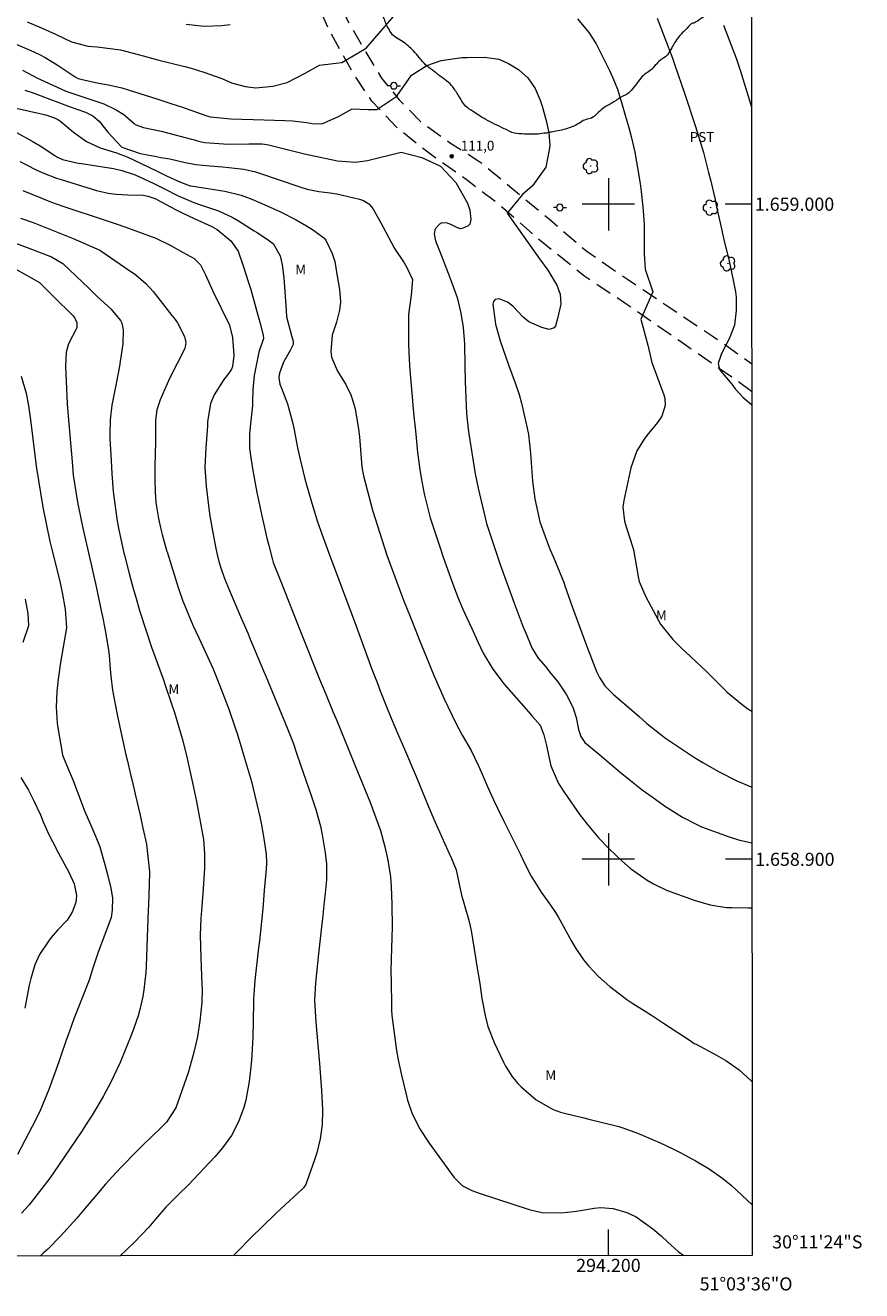
# Model space of a CAD drawing. Units: metres. Extents: x 293724 to 294239, y 1658834 to 1659399.
# Drawn here: x 294111 to 294239, y 1658834 to 1659027 of the extents above; entities that cross this region are included whole.
import ezdxf
from ezdxf.enums import TextEntityAlignment as Align

# ---------------------------------------------------------------- set-up
doc = ezdxf.new("R2010")
doc.units = ezdxf.units.M
doc.header["$MEASUREMENT"] = 0
doc.linetypes.add('HIDDEN', pattern=[0.375, 0.25, -0.125])
for name, color, linetype, lineweight in [('Articulacao', 7, 'Continuous', 18), ('Malha_Coordenadas', 7, 'Continuous', 15), ('Nao_Pavimentada_S_Mfio', 10, 'HIDDEN', 15), ('Poste', 7, 'Continuous', 9)]:
    doc.layers.add(name, color=color, linetype=linetype, lineweight=lineweight)
for name, color, linetype, lineweight, true_color in [('Arvores_Isoladas', 7, 'Continuous', 18, 0x00ff33), ('Curvas_Intermediarias', 7, 'Continuous', 9, 0x783c14), ('Curvas_Mestras', 7, 'Continuous', 20, 0x783c14), ('Pto_Cotado', 7, 'Continuous', 9, 0x783c14), ('Topon_Cultura', 7, 'Continuous', 9, 0x00ff33), ('Topon_Pto_Cotado', 7, 'Continuous', 9, 0x783c14), ('Topon_Vegetacao', 7, 'Continuous', 9, 0x00ff33), ('Vegetacao', 7, 'Orla8', 9, 0x00ff33)]:
    doc.layers.add(name, color=color, linetype=linetype, lineweight=lineweight, true_color=true_color)
doc.styles.add('Arial', font='arial.ttf', dxfattribs={"height": 1.5})
doc.styles.get("Standard").update_dxf_attribs({"font": 'arial.ttf'})
doc.linetypes.add('Orla8', pattern='A,6,-0.5,["V",Standard,S=1,R=0,X=-0.5,Y=-1],-0.5,6,-0.5,["V",Standard,S=1,R=0,X=-0.5,Y=-1],-0.5', length=14)

# ---------------------------------------------------------------- blocks, each defined once
blk = doc.blocks.new('Cotas')
at = {"layer": 'Pto_Cotado'}
blk.add_hatch(color=256, dxfattribs=at).paths.add_polyline_path([(0, 0.24, 1), (0, -0.24, 1)])
at = {"layer": 'Pto_Cotado', "lineweight": -3}
blk.add_lwpolyline([(0, -0.24, -1), (0, 0.24, -1)], format="xyb", close=True, dxfattribs=at)
blk = doc.blocks.new('Arvore')
at = {"layer": 'Arvores_Isoladas'}
blk.add_lwpolyline([(-0.72, 0.49, 0.872324), (-0.72, -0.55, 0.862983), (0.28, -0.83, 0.900105), (0.89, 0.03, 0.863155), (0.26, 0.86, 0.882486)], format="xyb", close=True, dxfattribs=at)
blk.add_circle((0, 0), 0.0286, dxfattribs=at)
blk = doc.blocks.new('Poste')
at = {"layer": 'Poste'}
for points in [[(-0.5, 0), (-1, 0)], [(0.5, 0), (1, 0)]]:
    blk.add_lwpolyline(points, dxfattribs=at)
blk.add_lwpolyline([(0, 0.5, 1), (0, -0.5, 1)], format="xyb", close=True, dxfattribs=at)

msp = doc.modelspace()

# ---------------------------------------------------------------- linework, layer by layer
at = {"layer": 'Articulacao', "flags": 128}
msp.add_lwpolyline([(293740.09, 1659393.53), (294221.62, 1659393.79), (294221.91, 1658839.52), (293740.4, 1658839.25), (293740.09, 1659393.53)], close=True, dxfattribs=at)
at = {"layer": 'Curvas_Intermediarias', "flags": 128}
for points, elevation in [([(294111.34, 1659027.84), (294113.61, 1659026.85), (294115.63, 1659025.95), (294118.09, 1659024.8), (294120.59, 1659024.12), (294122.03, 1659024.03), (294125.58, 1659023.58), (294128.24, 1659022.86), (294129, 1659022.65), (294131.44, 1659021.97), (294135.38, 1659021.01), (294136.36, 1659020.76), (294138.3, 1659020.17), (294141.01, 1659019.19), (294142.49, 1659018.54), (294144.58, 1659017.95), (294146.21, 1659017.79), (294148.8, 1659018), (294151.01, 1659018.58), (294153.75, 1659020), (294155.91, 1659021.24), (294158.01, 1659021.48), (294159.35, 1659021.65), (294163.02, 1659023.82), (294167.9, 1659029.41)], 109), ([(294195.28, 1659028.28), (294197.03, 1659026.23), (294198.13, 1659024.47), (294198.85, 1659023.07), (294200.16, 1659020.42), (294200.67, 1659019.29), (294201.37, 1659017.57), (294201.75, 1659016.39), (294203.16, 1659011.51), (294203.48, 1659010.34), (294204.03, 1659007.96), (294204.83, 1659003.14), (294204.99, 1659001.93), (294205.27, 1658999.59), (294205.43, 1658996.92), (294205.45, 1658992.45), (294205.62, 1658990.11), (294206.79, 1658986.6), (294204.95, 1658982.43), (294206.02, 1658978.48), (294206.64, 1658975.86), (294208.46, 1658970.89), (294208.61, 1658970.35), (294208.66, 1658969.25), (294208.13, 1658967.64), (294207.5, 1658966.69), (294205.86, 1658964.69), (294205.44, 1658964.14), (294204.36, 1658962.36), (294203.44, 1658959.75), (294202.35, 1658954.79), (294202.21, 1658953.74), (294202.46, 1658951.64), (294202.74, 1658950.62), (294203.74, 1658947.62), (294203.88, 1658947.05), (294203.89, 1658946.96), (294204.58, 1658942.88), (294204.69, 1658942.39), (294205.7, 1658940.07), (294207.93, 1658935.88), (294209.81, 1658933.56), (294211.27, 1658932.15), (294211.75, 1658931.69), (294214.95, 1658928.66), (294215.86, 1658927.77), (294217.2, 1658926.41), (294218.12, 1658925.54), (294220.14, 1658923.84), (294221.28, 1658922.98), (294221.87, 1658922.62)], 109), ([(294207.43, 1659028.38), (294209.76, 1659022.27), (294210.12, 1659021.23), (294211.61, 1659016.97), (294213.31, 1659011.85), (294213.97, 1659009.74), (294214.51, 1659007.89), (294214.88, 1659006.49), (294215.29, 1659004.82), (294215.6, 1659003.52), (294216.21, 1659000.9), (294216.51, 1658999.59), (294217.28, 1658996.06), (294217.4, 1658995.5), (294217.67, 1658994.37), (294218.36, 1658991.55), (294219.03, 1658988.4), (294219.37, 1658986.62), (294219.48, 1658985.83), (294219.49, 1658983.75), (294219.22, 1658981.53), (294218.42, 1658979.45), (294217.23, 1658977.19), (294216.76, 1658975.68), (294216.96, 1658974.78), (294217.41, 1658974.19), (294218.83, 1658972.54), (294219.34, 1658971.83), (294220.54, 1658970.51), (294221.84, 1658969.43)], 108), ([(294135.59, 1659027.46), (294138.33, 1659027.2), (294141.05, 1659027.29), (294142.3, 1659027.45)], 108), ([(294217.54, 1659027.33), (294219.49, 1659022.28), (294220.1, 1659020.45), (294221.74, 1659015.15), (294221.82, 1659014.88)], 107), ([(294110.62, 1659020.45), (294112.78, 1659019.28), (294113.34, 1659019.02), (294117.14, 1659017.32), (294117.68, 1659017.09), (294121.02, 1659015.97), (294123, 1659015.31), (294124.91, 1659014.42), (294126.1, 1659013.67), (294127.63, 1659012.31), (294127.81, 1659012.18), (294129.1, 1659011.72), (294131.79, 1659011.13), (294132.95, 1659010.85), (294136.42, 1659009.95), (294136.65, 1659009.88), (294137.65, 1659009.55), (294138.45, 1659009.42), (294141.29, 1659009.21), (294142.4, 1659009.16), (294145.15, 1659009.22), (294147.2, 1659009.24), (294147.91, 1659009.12), (294148.15, 1659009.07), (294153.64, 1659007.71), (294154.33, 1659007.54), (294158.68, 1659006.6), (294161.41, 1659006.41), (294163.23, 1659006.69), (294168.37, 1659007.96), (294171.54, 1659007.13), (294174.38, 1659005.79), (294176.72, 1659003.29), (294178.52, 1659000.17), (294178.85, 1658999.08), (294179.03, 1658997.69), (294178.84, 1658996.96), (294178.59, 1658996.69), (294177.68, 1658996.27), (294177.44, 1658996.26), (294176.98, 1658996.4), (294176.05, 1658996.86), (294175.47, 1658997.12), (294174.6, 1658997.17), (294174.23, 1658996.97), (294173.68, 1658996.33), (294173.54, 1658996.03), (294173.42, 1658995.41), (294173.63, 1658994.42), (294174.34, 1658992.63), (294175.56, 1658989.47), (294176.03, 1658988.25), (294176.92, 1658985.78), (294177.5, 1658983.39), (294177.83, 1658981.18), (294178, 1658979.32), (294178.03, 1658978.69), (294178.1, 1658975.35), (294178.16, 1658972.92), (294178.19, 1658971.7), (294178.28, 1658969.27), (294178.36, 1658968.06), (294178.61, 1658965.64), (294178.7, 1658964.97), (294179.69, 1658958.83), (294180.12, 1658956.67), (294181.39, 1658951.28), (294183.47, 1658944.99), (294184.34, 1658942.59), (294184.74, 1658941.47), (294185.57, 1658939.24), (294186.02, 1658938.03), (294186.96, 1658935.61), (294187.44, 1658934.41), (294188.3, 1658932.3), (294189.26, 1658930.73), (294190.38, 1658929.42), (294191.24, 1658928.37), (294192.26, 1658927.07), (294193.59, 1658925.09), (294194.58, 1658923.21), (294195.07, 1658921.65), (294195.43, 1658919.8), (294195.79, 1658918.73), (294196.4, 1658917.82), (294198.68, 1658915.97), (294200.12, 1658914.75), (294201.8, 1658913.31), (294203.14, 1658912.21), (294205.16, 1658910.62), (294206.66, 1658909.52), (294208.57, 1658908.17), (294211.31, 1658906.42), (294213.48, 1658905.31), (294214.22, 1658904.98), (294218.41, 1658903.41), (294219.86, 1658902.99), (294221.88, 1658902.53)], 111), ([(294110.97, 1659017.43), (294112.07, 1659017.03), (294115.19, 1659015.86), (294117.91, 1659014.87), (294120.24, 1659014.05), (294121.35, 1659013.48), (294122.29, 1659012.69), (294123.64, 1659010.99), (294124.89, 1659009.6), (294125.79, 1659008.73), (294128.57, 1659007.75), (294130.79, 1659007.32), (294131.72, 1659007.15), (294133.11, 1659006.91), (294135.44, 1659006.36), (294137.07, 1659006.06), (294139.2, 1659005.88), (294141.13, 1659005.7), (294142.09, 1659005.59), (294144.36, 1659005.33), (294146.17, 1659004.93), (294146.76, 1659004.74), (294152.93, 1659002.66), (294154.04, 1659002.31), (294155.82, 1659001.92), (294157.54, 1659001.75), (294158.56, 1659001.57), (294162.02, 1659000.78), (294162.64, 1659000.58), (294163.45, 1659000.06), (294164.06, 1658999.32), (294164.97, 1658997.7), (294165.57, 1658996.59), (294167.36, 1658993.26), (294168.82, 1658991.06), (294169.27, 1658990.35), (294170.09, 1658988.5), (294169.92, 1658986.1), (294169.51, 1658983.14), (294169.49, 1658982.64), (294169.5, 1658979.66), (294169.51, 1658978.58), (294169.58, 1658976.41), (294169.63, 1658975.32), (294170.22, 1658968.76), (294170.33, 1658967.65), (294170.56, 1658965.43), (294170.66, 1658964.32), (294170.9, 1658962.1), (294171.23, 1658959.48), (294171.42, 1658958.24), (294171.89, 1658955.77), (294172.18, 1658954.55), (294172.83, 1658952.13), (294174.37, 1658947.38), (294174.81, 1658946.11), (294175.7, 1658943.58), (294176.16, 1658942.32), (294176.97, 1658940.13), (294177.8, 1658938.2), (294178.42, 1658936.87), (294179.17, 1658935.22), (294180.08, 1658933.19), (294180.91, 1658931.47), (294182.38, 1658929.02), (294184.11, 1658926.75), (294187.79, 1658922.49), (294188.35, 1658921.85), (294189.57, 1658920.47), (294190.13, 1658919), (294190.55, 1658917.38), (294190.68, 1658916.84), (294191.24, 1658914.25), (294192.37, 1658911.59), (294193.23, 1658910.27), (294195.64, 1658906.81), (294196.76, 1658905.35), (294198.56, 1658903.25), (294200.11, 1658901.62), (294202.03, 1658899.78), (294203.36, 1658898.61), (294205.89, 1658896.83), (294206.9, 1658896.27), (294208.86, 1658895.3), (294213.1, 1658893.74), (294215.53, 1658893.06), (294218.03, 1658892.67), (294218.87, 1658892.62), (294221.25, 1658892.61), (294221.88, 1658892.61)], 112), ([(294107.64, 1659015.13), (294113.7, 1659013.73), (294114.32, 1659013.57), (294115.87, 1659013.04), (294116.46, 1659012.65), (294118.38, 1659011), (294120.36, 1659009.56), (294122.49, 1659008.6), (294124.98, 1659007.84), (294126.68, 1659007.17), (294128.74, 1659006.22), (294131.07, 1659005.08), (294132.61, 1659004.34), (294134.73, 1659003.37), (294136.17, 1659002.81), (294136.31, 1659002.79), (294141.48, 1659002), (294143.98, 1659001.4), (294145.59, 1659000.79), (294147.96, 1658999.76), (294149.97, 1658998.82), (294152.37, 1658997.59), (294153.94, 1658996.72), (294155.01, 1658996.03), (294156.58, 1658994.85), (294156.91, 1658994.49), (294157.88, 1658992.49), (294158.24, 1658991.24), (294158.58, 1658989.32), (294158.98, 1658986.97), (294159.11, 1658985.09), (294159, 1658983.83), (294158.54, 1658982), (294157.88, 1658980), (294157.64, 1658977.52), (294157.76, 1658976.65), (294158.66, 1658974.51), (294159.92, 1658972.46), (294160.69, 1658970.9), (294161.21, 1658969.31), (294161.4, 1658968.48), (294161.88, 1658965.65), (294162.04, 1658964.5), (294162.39, 1658959.85), (294162.62, 1658958.53), (294164.02, 1658953.28), (294166.22, 1658946.45), (294168.75, 1658939.57), (294169.76, 1658937.04), (294170.63, 1658934.86), (294171.15, 1658933.55), (294172.19, 1658930.94), (294173.41, 1658927.97), (294174.38, 1658925.76), (294174.89, 1658924.62), (294176.09, 1658922.07), (294176.71, 1658920.79), (294177.7, 1658918.94), (294179.07, 1658916.61), (294180.16, 1658914.28), (294180.73, 1658912.98), (294181.49, 1658911.24), (294182.45, 1658909.09), (294183.07, 1658907.81), (294184.02, 1658905.9), (294186.61, 1658900.74), (294187.07, 1658899.74), (294188.21, 1658897.45), (294189.75, 1658894.98), (294191.17, 1658893.01), (294191.91, 1658891.9), (294192.37, 1658891.14), (294192.58, 1658890.75), (294194.35, 1658887.51), (294194.93, 1658886.53), (294196.22, 1658884.65), (294196.94, 1658883.76), (294198.51, 1658882.09), (294200.23, 1658880.59), (294201.03, 1658879.95), (294202.81, 1658878.62), (294203.74, 1658878), (294205.62, 1658876.81), (294206.56, 1658876.21), (294208.42, 1658875), (294212.6, 1658872.22), (294212.68, 1658872.17), (294213.09, 1658871.91), (294213.26, 1658871.81), (294216.51, 1658870.1), (294217.93, 1658869.27), (294219.95, 1658867.84), (294221.79, 1658866.19), (294221.9, 1658866.08)], 113), ([(294109.68, 1659010.94), (294112.11, 1659009.63), (294113.29, 1659008.9), (294115.55, 1659007.44), (294115.87, 1659007.24), (294116.74, 1659006.85), (294119.09, 1659006.28), (294119.6, 1659006.19), (294124.52, 1659005.43), (294125.77, 1659005.17), (294127.78, 1659004.47), (294130.63, 1659003.14), (294131.05, 1659002.94), (294132.29, 1659002.33), (294134.24, 1659001.33), (294136.75, 1659000.25), (294137.79, 1658999.9), (294140.52, 1658999), (294142.58, 1658998.04), (294143.56, 1658997.47), (294145.96, 1658995.93), (294146.3, 1658995.71), (294147.81, 1658994.78), (294148.87, 1658994), (294149.92, 1658992.13), (294150.24, 1658990.77), (294150.46, 1658988.75), (294150.7, 1658985.94), (294150.82, 1658983.76), (294150.89, 1658982.82), (294151.66, 1658979.96), (294151.92, 1658979.11), (294151.9, 1658978.61), (294151.44, 1658977.66), (294150.45, 1658975.87), (294149.82, 1658974.21), (294149.73, 1658973.55), (294149.89, 1658972.55), (294150.11, 1658971.9), (294151.05, 1658969.54), (294151.83, 1658966.72), (294152.05, 1658965.57), (294152.58, 1658962.79), (294153.03, 1658960.83), (294153.69, 1658958.1), (294154.08, 1658956.68), (294154.74, 1658954.37), (294155.62, 1658951.53), (294156.27, 1658949.66), (294157.3, 1658946.86), (294161.45, 1658935.72), (294163.92, 1658929.03), (294164.71, 1658926.97), (294165.2, 1658925.7), (294166.21, 1658923.18), (294166.88, 1658921.54), (294167.99, 1658918.92), (294168.75, 1658917.19), (294170.68, 1658912.65), (294171.14, 1658911.53), (294172.51, 1658908.16), (294173.53, 1658905.77), (294174.23, 1658904.18), (294174.59, 1658903.39), (294175.52, 1658901.36), (294176.06, 1658900.1), (294176.75, 1658898.37), (294177, 1658897.42), (294177.61, 1658894.55), (294177.99, 1658893.13), (294178.74, 1658890.53), (294179.03, 1658889.35), (294179.07, 1658889.11), (294179.74, 1658885.03), (294179.95, 1658883.69), (294180.36, 1658881.02), (294180.69, 1658878.73), (294181.18, 1658876.16), (294181.62, 1658874.48), (294182.56, 1658872.05), (294183.97, 1658869.04), (294184.28, 1658868.44), (294185.36, 1658866.74), (294186.23, 1658865.72), (294186.71, 1658865.25), (294188.98, 1658863.31), (294191.57, 1658861.8), (294192.71, 1658861.41), (294193.29, 1658861.25), (294196.07, 1658860.58), (294197.01, 1658860.35), (294198.88, 1658859.89), (294201.57, 1658859.22), (294202.19, 1658859.03), (294204.01, 1658858.36), (294204.97, 1658857.99), (294206.85, 1658857.2), (294207.78, 1658856.78), (294209.83, 1658855.81), (294211.03, 1658855.22), (294213.39, 1658853.94), (294215.38, 1658852.74), (294217.46, 1658851.28), (294218.77, 1658850.19), (294221.91, 1658847.24)], 114), ([(294110.67, 1659002.1), (294115.06, 1659000.32), (294116.79, 1658999.71), (294123.52, 1658997.48), (294123.85, 1658997.36), (294125.19, 1658996.91), (294126.77, 1658996.36), (294130.95, 1658994.82), (294133.16, 1658993.77), (294135.12, 1658992.65), (294136.83, 1658991.69), (294137.77, 1658990.75), (294138.51, 1658989.23), (294139.66, 1658986.75), (294142.18, 1658981.55), (294142.65, 1658979.65), (294142.88, 1658976.9), (294142.66, 1658975.23), (294142.52, 1658974.81), (294142.07, 1658974.21), (294141.32, 1658973.23), (294139.85, 1658970.88), (294139.32, 1658969.57), (294138.86, 1658966.78), (294138.84, 1658966.33), (294138.82, 1658966.1), (294138.57, 1658962.83), (294138.45, 1658959.88), (294138.62, 1658956.94), (294139.06, 1658953.55), (294139.22, 1658952.41), (294139.59, 1658950.13), (294140.11, 1658947.45), (294140.27, 1658946.73), (294140.59, 1658945.45), (294140.88, 1658944.47), (294141.44, 1658942.86), (294142.45, 1658940.4), (294144.04, 1658936.73), (294145.03, 1658934.43), (294145.37, 1658933.63), (294147.39, 1658928.78), (294147.72, 1658927.97), (294151.09, 1658919.83), (294151.89, 1658917.77), (294152.44, 1658916.2), (294153.05, 1658914.4), (294154.64, 1658909.76), (294155.39, 1658907.59), (294156.09, 1658905.05), (294156.35, 1658903.75), (294156.8, 1658901), (294157, 1658899.25), (294157, 1658897.11), (294156.98, 1658896.86), (294156.78, 1658894.81), (294156.66, 1658893.53), (294156.39, 1658890.98), (294156.24, 1658889.71), (294155.75, 1658885.59), (294155.31, 1658881.16), (294155.16, 1658878.51), (294155.37, 1658875.14), (294155.9, 1658868.83), (294156.01, 1658867.46), (294156.21, 1658864.71), (294156.34, 1658862.8), (294156.38, 1658861.69), (294156.32, 1658859.49), (294156.03, 1658857.31), (294155.52, 1658855.17), (294155.18, 1658854.12), (294153.96, 1658850.66), (294153.83, 1658850.37), (294153.48, 1658849.85), (294153.26, 1658849.63), (294150.06, 1658846.7), (294149.09, 1658845.8), (294145.45, 1658842.21), (294143.37, 1658840.06), (294142.73, 1658839.47)], 116), ([(294110.33, 1658997.89), (294112.23, 1658997.19), (294116.55, 1658995.5), (294118.33, 1658994.77), (294122.41, 1658993)], 117), ([(294108.73, 1658994.34), (294111.31, 1658993.38)], 118), ([(294111.31, 1658993.38), (294115.04, 1658991.99), (294116.76, 1658990.93), (294120.74, 1658987.18), (294122.01, 1658985.92), (294124.1, 1658984.04), (294125.59, 1658982.25), (294125.78, 1658981.84), (294125.99, 1658980.82), (294125.92, 1658978.71), (294125.52, 1658975.99), (294125.41, 1658975.3), (294124.96, 1658972.87), (294124.26, 1658969.32), (294123.98, 1658967.11), (294123.92, 1658964.88), (294123.95, 1658964.14), (294124.12, 1658960.92), (294124.24, 1658958.85), (294124.45, 1658956.14), (294124.99, 1658951.95), (294125.25, 1658950.57), (294126.07, 1658946.74), (294126.16, 1658946.42), (294126.88, 1658943.61), (294127.51, 1658941.32), (294127.84, 1658940.18), (294128.54, 1658937.81), (294130.29, 1658932.38), (294132.11, 1658927.42), (294132.4, 1658926.56), (294133.35, 1658923.72), (294133.78, 1658922.41), (294134.97, 1658918.46), (294135.65, 1658915.83), (294136.56, 1658911.69), (294137.15, 1658908.82), (294138.21, 1658903.05), (294138.39, 1658900.86), (294138.4, 1658899.4), (294138.36, 1658898.66), (294138.16, 1658895.53), (294137.97, 1658892.82), (294137.84, 1658890.95), (294137.74, 1658888.4), (294137.8, 1658885.01), (294138, 1658880.86), (294138.02, 1658880.18), (294137.99, 1658878.16), (294137.69, 1658875.3), (294137.3, 1658872.96), (294137.04, 1658871.81), (294136.64, 1658870.16), (294135.9, 1658867.41), (294134.02, 1658862.04), (294132.56, 1658859.9), (294131.66, 1658858.95), (294128.93, 1658856.31), (294127.9, 1658855.3), (294125.88, 1658853.23), (294124.9, 1658852.18), (294123.3, 1658850.43), (294121.95, 1658848.85), (294120.2, 1658846.76), (294118.9, 1658845.21), (294116.43, 1658842.45), (294114.46, 1658840.49), (294113.79, 1658839.86), (294113.34, 1658839.46)], 118), ([(294122.41, 1658993), (294126.32, 1658990.3), (294127.89, 1658989.23), (294129.49, 1658987.84), (294130.55, 1658986.65), (294133.41, 1658983.03), (294133.76, 1658982.58), (294134.26, 1658981.9), (294135.31, 1658979.82), (294135.53, 1658978.91), (294135.39, 1658977.98), (294133.02, 1658973.39), (294131.64, 1658970.12), (294131.12, 1658968.61), (294130.93, 1658967.06), (294130.93, 1658964.75), (294130.91, 1658964.06), (294130.84, 1658961.53), (294130.81, 1658960.35), (294130.81, 1658958), (294130.86, 1658956.12), (294130.97, 1658954.47), (294131.35, 1658952.01), (294131.72, 1658950.38), (294131.93, 1658949.58), (294132.55, 1658947.34), (294132.65, 1658946.98), (294132.67, 1658946.93), (294134.37, 1658941.48), (294135.03, 1658939.54), (294136.6, 1658935.75), (294137.53, 1658933.8), (294139.64, 1658929.19), (294140.38, 1658927.39), (294141.44, 1658924.66), (294142.1, 1658922.9), (294143.02, 1658920.24), (294143.3, 1658919.35), (294144.04, 1658917), (294144.35, 1658915.97), (294145.54, 1658911.86), (294145.81, 1658910.83), (294146.81, 1658906.51), (294147.02, 1658905.5), (294147.39, 1658903.49), (294147.78, 1658900.77), (294147.82, 1658899.47), (294147.77, 1658898.49), (294147.5, 1658895.31), (294147.31, 1658893.1), (294147.21, 1658892), (294146.76, 1658887.58), (294146.64, 1658886.47), (294146.06, 1658881.49), (294145.87, 1658878.67), (294145.86, 1658878.27), (294145.83, 1658875.35), (294145.75, 1658872.87), (294145.61, 1658870.1), (294145.51, 1658868.76), (294145.2, 1658866.08), (294144.68, 1658863.25), (294144.39, 1658862.12), (294143.58, 1658859.92), (294142.5, 1658857.85), (294141.13, 1658855.95), (294139.98, 1658854.59), (294135.92, 1658850.3), (294134.46, 1658848.91), (294132.5, 1658846.88), (294130.9, 1658845.07), (294129.87, 1658843.84), (294127.66, 1658841.53), (294125.52, 1658839.47)], 117), ([(294106.91, 1658991.57), (294111.32, 1658989.12), (294113.19, 1658988.03), (294115.42, 1658985.87), (294118.3, 1658983.01), (294118.57, 1658982.7), (294118.91, 1658981.92), (294118.91, 1658981.14), (294117.62, 1658978.68), (294117.29, 1658977.4), (294117.19, 1658975.28), (294117.45, 1658969.55), (294117.6, 1658967.64), (294118.18, 1658960.68), (294118.37, 1658958.66), (294119.05, 1658954.21), (294119.15, 1658953.73), (294119.83, 1658950.56), (294120.77, 1658946.33), (294121.02, 1658945.27), (294121.5, 1658943.15), (294121.73, 1658942.09), (294122.69, 1658937.71), (294122.82, 1658937.09), (294123.16, 1658935.22), (294123.67, 1658932.27), (294123.83, 1658931.16), (294124, 1658929.01), (294124.1, 1658927.94), (294124.37, 1658925.8), (294124.55, 1658924.74), (294125.04, 1658922.11), (294125.29, 1658920.88), (294126.39, 1658915.97), (294126.63, 1658914.97), (294127.1, 1658912.96), (294127.34, 1658911.96), (294127.8, 1658909.95), (294128.55, 1658906.72), (294128.98, 1658904.78), (294129.51, 1658902.29), (294129.99, 1658898.08), (294129.95, 1658896.1), (294129.82, 1658893.13), (294129.78, 1658892.14), (294129.67, 1658889.55), (294129.5, 1658883.69), (294129.42, 1658882.72), (294129.15, 1658880.07), (294128.99, 1658879.07), (294128.54, 1658877.09), (294128.25, 1658876.12), (294127.6, 1658874.2), (294127.24, 1658873.25), (294125.5, 1658868.99), (294124.54, 1658866.93), (294124.04, 1658865.9), (294122.98, 1658863.9), (294122.42, 1658862.92), (294121.26, 1658860.97), (294120.65, 1658860.02), (294119.57, 1658858.37), (294116.09, 1658853.24), (294114.78, 1658851.34), (294111.62, 1658847.25), (294110.46, 1658845.96)], 119), ([(294111.03, 1658939.73), (294111.42, 1658937.5), (294111.51, 1658935.66), (294110.68, 1658933.11)], 121), ([(294110.37, 1658912.51), (294111.52, 1658910.57), (294112.31, 1658909.04), (294113.34, 1658906.79), (294113.77, 1658905.73), (294114.56, 1658903.9), (294115.17, 1658902.71), (294116.13, 1658900.95), (294117.68, 1658898.02), (294118.51, 1658896.26), (294118.86, 1658894.47), (294118.76, 1658893.4), (294118.2, 1658891.95), (294117.45, 1658890.73), (294115.96, 1658889.17), (294115.01, 1658888.09), (294114.58, 1658887.51), (294113.22, 1658885.49), (294112.48, 1658883.88), (294111.88, 1658881.83), (294111.65, 1658880.79), (294110.95, 1658877.29)], 121)]:
    msp.add_lwpolyline(points, dxfattribs=dict(at, elevation=elevation))
at = {"layer": 'Curvas_Mestras', "flags": 128}
for points, elevation in [([(294109.77, 1659024.37), (294111.91, 1659023.48), (294113.12, 1659022.88), (294114.05, 1659022.37), (294115.89, 1659021.27), (294118.19, 1659019.73), (294118.56, 1659019.5), (294119.13, 1659019.21), (294119.53, 1659019.07), (294122.19, 1659018.5), (294123.73, 1659018.2), (294125.78, 1659017.77), (294131.09, 1659016.1), (294133.25, 1659015.38), (294135.17, 1659014.74), (294136.12, 1659014.41), (294138.88, 1659013.43), (294139.24, 1659013.34), (294142.39, 1659013.03), (294147.49, 1659012.89), (294150.63, 1659012.8), (294151.8, 1659012.74), (294154, 1659012.46), (294154.79, 1659012.3), (294156.28, 1659012.26), (294158.83, 1659013.41), (294160.89, 1659014.56), (294163.36, 1659014.47), (294164.69, 1659014.47), (294167.7, 1659016.48), (294169.96, 1659019.69), (294172.28, 1659021.18), (294174.51, 1659021.96), (294177.65, 1659022.38), (294178.44, 1659022.41), (294181.11, 1659022.44), (294183.27, 1659022.13), (294184.76, 1659021.5), (294186.3, 1659020.55), (294187.69, 1659019.27), (294188.81, 1659017.66), (294189.61, 1659015.89), (294189.91, 1659014.96), (294190.48, 1659012.8), (294190.89, 1659010.89), (294191.04, 1659008.96), (294190.98, 1659008.32), (294190.43, 1659005.66), (294188.41, 1659002.79), (294186.91, 1659001.46), (294184.57, 1658998.62), (294189.47, 1658991.64), (294190.76, 1658989.91), (294192.15, 1658987.66), (294192.66, 1658986.27), (294192.72, 1658984.76), (294192.24, 1658982.57), (294191.92, 1658981.44), (294191.72, 1658981.11), (294190.96, 1658980.88), (294189.84, 1658981.16), (294187.84, 1658982.03), (294186.98, 1658982.76), (294185.43, 1658984.46), (294184.58, 1658985.06), (294183.32, 1658985.57), (294182.72, 1658985.45), (294182.46, 1658985.15), (294182.39, 1658984.76), (294182.72, 1658982.09), (294182.79, 1658981.68), (294183.47, 1658979.16), (294184.75, 1658975.5), (294185.75, 1658972.74), (294186.36, 1658970.96), (294186.75, 1658969.61), (294186.86, 1658969.16), (294187.61, 1658965.8), (294187.79, 1658964.86), (294187.98, 1658963.42), (294188.07, 1658962.46), (294188.11, 1658961.98), (294188.44, 1658957.71), (294188.75, 1658955.03), (294189.56, 1658951.53), (294190.33, 1658949.28), (294191.13, 1658947.24), (294191.55, 1658946.23), (294192.54, 1658943.9), (294193.23, 1658942.14), (294193.32, 1658941.89), (294194.54, 1658938.44), (294194.89, 1658937.47), (294196.3, 1658933.59), (294196.67, 1658932.62), (294198.19, 1658928.65), (294198.62, 1658927.74), (294199.45, 1658926.48), (294200.8, 1658925.15), (294203.87, 1658922.5), (294204.67, 1658921.78), (294205.88, 1658920.71), (294208.73, 1658918.51), (294210.71, 1658917.16), (294213.15, 1658915.56), (294214.39, 1658914.8), (294216.81, 1658913.38), (294219.6, 1658911.96), (294221.78, 1658911.06), (294221.87, 1658911.03)], 110), ([(294110.21, 1659006.53), (294111.21, 1659006.01), (294112.69, 1659005.23), (294113.71, 1659004.79), (294115.81, 1659003.99), (294116.52, 1659003.76), (294121.92, 1659002.1), (294123.69, 1659001.68), (294124.89, 1659001.52), (294126.71, 1659001.42), (294129.03, 1659001.37), (294129.76, 1659001.24), (294130.97, 1659000.82), (294131.69, 1659000.43), (294134.07, 1658999.13), (294134.97, 1658998.67), (294136.79, 1658997.8), (294139.5, 1658996.58), (294140.32, 1658996.14), (294142.39, 1658994.4), (294143.5, 1658992.84), (294144.32, 1658990.44), (294145.01, 1658988.37), (294145.47, 1658986.97), (294146.21, 1658984.16), (294146.88, 1658981.77), (294147.33, 1658980.01), (294147.36, 1658979.48), (294146.65, 1658977.44), (294146.34, 1658975.88), (294145.98, 1658973.86), (294145.77, 1658971.65), (294145.72, 1658969.95), (294145.69, 1658969.27), (294145.38, 1658966.49), (294145.27, 1658964.99), (294145.27, 1658962.74), (294145.43, 1658961.26), (294145.75, 1658959.36), (294146.16, 1658957.12), (294146.39, 1658956), (294147.15, 1658952.43), (294147.39, 1658951.3), (294147.91, 1658949.04), (294148.19, 1658947.91), (294148.73, 1658945.72), (294148.88, 1658945.32), (294150.05, 1658942.41), (294153.05, 1658934.77), (294155.94, 1658927.51), (294156.88, 1658925.21), (294157.96, 1658922.58), (294158.5, 1658921.27), (294161.73, 1658913.41), (294163.6, 1658908.85), (294165.23, 1658904.38), (294165.9, 1658901.88), (294166.23, 1658900.33), (294166.38, 1658899.55), (294166.75, 1658897.31), (294166.87, 1658895.79), (294166.97, 1658893.21), (294166.99, 1658889.47), (294166.97, 1658888.25), (294166.89, 1658886.16), (294166.86, 1658884.99), (294166.83, 1658882.65), (294166.84, 1658881.49), (294166.89, 1658877.51), (294166.91, 1658877), (294166.97, 1658876.16), (294167.67, 1658870.83), (294167.91, 1658869.41), (294168.41, 1658867.05), (294169.2, 1658863.88), (294169.37, 1658863.23), (294170.01, 1658861.3), (294171.19, 1658858.89), (294172.65, 1658856.67), (294176.41, 1658851.5), (294177.74, 1658850.18), (294179.14, 1658849.46), (294179.89, 1658849.18), (294180.27, 1658849.05), (294187.92, 1658846.55), (294189.83, 1658846.1), (294192.77, 1658846.05), (294194.74, 1658846.24), (294195.72, 1658846.38), (294197.84, 1658846.73), (294198.81, 1658846.83), (294200.74, 1658846.7), (294202.82, 1658846.09), (294204.22, 1658845.41), (294206.76, 1658843.59), (294208.04, 1658842.51), (294209.08, 1658841.57), (294210.62, 1658840.15), (294211.51, 1658839.51)], 115), ([(294110.39, 1658973.76), (294111.16, 1658971.18), (294111.55, 1658969.24), (294111.86, 1658967.08), (294112.2, 1658964.19), (294112.72, 1658960.02), (294113.71, 1658953.75), (294114.79, 1658948.53), (294115.04, 1658947.48), (294116.25, 1658942.65), (294116.69, 1658940.73), (294117.14, 1658938.17), (294117.31, 1658935.36), (294116.4, 1658930.03), (294116.04, 1658927.49), (294115.87, 1658925.63), (294115.75, 1658923.24), (294115.89, 1658920.79), (294115.95, 1658920.39), (294116.65, 1658916.23), (294116.72, 1658915.9), (294117.59, 1658913.8), (294118.34, 1658912.01), (294119.31, 1658909.43), (294120.14, 1658907.29), (294121.33, 1658904.52), (294122.16, 1658902.55), (294122.39, 1658901.88), (294123.17, 1658899.22), (294123.58, 1658897.67), (294124.07, 1658895.62), (294124.36, 1658894.14), (294124.31, 1658892.23), (294124.14, 1658891.13), (294122.1, 1658885.69), (294121.29, 1658883.21), (294120.79, 1658881.56), (294118.84, 1658876.65), (294118.46, 1658875.64), (294117.73, 1658873.61), (294117.25, 1658872.24), (294116.52, 1658870.13), (294116.16, 1658869.07), (294114.65, 1658864.86), (294113.69, 1658862.52), (294113.19, 1658861.41), (294112.1, 1658859.23), (294109.83, 1658854.92)], 120)]:
    msp.add_lwpolyline(points, dxfattribs=dict(at, elevation=elevation))
at = {"layer": 'Malha_Coordenadas', "flags": 128}
for points in [[(294200, 1659004), (294200, 1658996)], [(294204, 1659000), (294196, 1659000)], [(294221.83, 1659000), (294217.83, 1659000)], [(294200, 1658904), (294200, 1658896)], [(294204, 1658900), (294196, 1658900)], [(294221.88, 1658900), (294217.88, 1658900)], [(294200, 1658839.51), (294200, 1658843.51)]]:
    msp.add_lwpolyline(points, dxfattribs=at)
at = {"layer": 'Nao_Pavimentada_S_Mfio', "ltscale": 10, "flags": 128}
for points in [[(294042.46, 1659165.69), (294051.68, 1659160.05), (294058.56, 1659155.57), (294065.26, 1659151.22), (294070.49, 1659148.17), (294074.88, 1659145.18), (294079.32, 1659142.28), (294083.68, 1659139.27), (294088.23, 1659135.45), (294093.56, 1659131.04), (294098.52, 1659126.87), (294102.59, 1659123.57), (294106.22, 1659120.33), (294109.82, 1659116.6), (294113.58, 1659112.25), (294117.01, 1659107.44), (294120.75, 1659101.02), (294125.13, 1659094.1), (294129.21, 1659087.57), (294134.09, 1659080.04), (294138.68, 1659072.13), (294142.52, 1659065.5), (294145.73, 1659059.88), (294148.72, 1659053.9), (294151.77, 1659046.77), (294155.01, 1659039.73), (294158.05, 1659033.03), (294160.22, 1659028.02), (294163, 1659023.19), (294165.38, 1659019.24), (294168.1, 1659015.93), (294171.55, 1659012.44), (294175.78, 1659009.44), (294180.4, 1659006.49), (294184.94, 1659002.72), (294190.94, 1658997.78), (294196.7, 1658992.81), (294202.9, 1658988.54), (294208.83, 1658984.57), (294215.84, 1658979.92), (294221.84, 1658975.68)], [(294221.84, 1658971.39), (294219.07, 1658973.42), (294210.83, 1658979.12), (294202.49, 1658984.91), (294196.38, 1658988.99), (294189.64, 1658994.39), (294183.61, 1658999.71), (294178.49, 1659003.62), (294174.35, 1659006.54), (294171.21, 1659008.85), (294167.63, 1659011.79), (294163.93, 1659015.74), (294160.95, 1659020.16), (294157.29, 1659026.82), (294155.06, 1659031.91), (294151.87, 1659038.82), (294147.64, 1659048.41), (294143.64, 1659056.96), (294139.49, 1659063.91), (294135.13, 1659071.73), (294130.68, 1659079.22), (294125.72, 1659087.01), (294121.63, 1659093.12), (294117.49, 1659100.02), (294113.27, 1659106.2), (294109.58, 1659111.86), (294106.36, 1659115.88), (294102.74, 1659119.58), (294097.34, 1659124.23), (294091.48, 1659128.48), (294084.16, 1659134.52), (294078.17, 1659139.22), (294071.64, 1659143.71), (294064.35, 1659148.38), (294057.9, 1659152.59), (294049.02, 1659157.99), (294040.97, 1659162.91)]]:
    msp.add_lwpolyline(points, dxfattribs=at)
at = {"layer": 'Vegetacao', "flags": 128}
msp.add_lwpolyline([(294221.81, 1659032.19), (294221.79, 1659032.19), (294221.44, 1659032.14), (294221.1, 1659032.09), (294220.75, 1659032.01), (294220.39, 1659031.94), (294220.06, 1659031.86), (294219.7, 1659031.76), (294219.34, 1659031.63), (294218.99, 1659031.53), (294218.63, 1659031.4), (294218.3, 1659031.27), (294217.99, 1659031.12), (294217.69, 1659030.94), (294217.38, 1659030.76), (294217.12, 1659030.58), (294216.87, 1659030.43), (294216.64, 1659030.28), (294216.44, 1659030.12), (294216.23, 1659029.94), (294216.05, 1659029.79), (294215.85, 1659029.61), (294215.67, 1659029.46), (294215.49, 1659029.31), (294215.29, 1659029.15), (294215.11, 1659029.03), (294214.91, 1659028.87), (294214.7, 1659028.69), (294214.47, 1659028.54), (294214.24, 1659028.39), (294214.01, 1659028.23), (294213.81, 1659028.11), (294213.6, 1659027.95), (294213.4, 1659027.85), (294213.22, 1659027.75), (294213.02, 1659027.65), (294212.81, 1659027.62), (294212.64, 1659027.52), (294212.46, 1659027.37), (294212.23, 1659027.11), (294211.95, 1659026.8), (294211.79, 1659026.65), (294211.62, 1659026.47), (294211.44, 1659026.32), (294211.26, 1659026.14), (294211.08, 1659025.96), (294210.9, 1659025.76), (294210.72, 1659025.55), (294210.54, 1659025.32), (294210.39, 1659025.09), (294210.24, 1659024.84), (294210.09, 1659024.61), (294209.93, 1659024.35), (294209.8, 1659024.12), (294209.65, 1659023.87), (294209.5, 1659023.61), (294209.37, 1659023.38), (294209.24, 1659023.18), (294209.12, 1659022.98), (294208.99, 1659022.8), (294208.73, 1659022.52), (294208.45, 1659022.34), (294208.17, 1659022.16), (294207.99, 1659022.03), (294207.66, 1659021.75), (294207.51, 1659021.6), (294207.33, 1659021.39), (294207.15, 1659021.21), (294206.95, 1659020.98), (294206.77, 1659020.78), (294206.57, 1659020.58), (294206.36, 1659020.4), (294206.16, 1659020.24), (294205.95, 1659020.12), (294205.75, 1659019.99), (294205.55, 1659019.86), (294205.34, 1659019.66), (294205.14, 1659019.48), (294204.93, 1659019.22), (294204.73, 1659018.99), (294204.53, 1659018.71), (294204.32, 1659018.43), (294204.09, 1659018.13), (294203.89, 1659017.85), (294203.68, 1659017.59), (294203.48, 1659017.36), (294203.28, 1659017.16), (294203.1, 1659016.98), (294202.92, 1659016.85), (294202.74, 1659016.75), (294202.56, 1659016.65), (294202.2, 1659016.47), (294201.85, 1659016.29), (294201.52, 1659016.08), (294201.34, 1659015.98), (294201.16, 1659015.85), (294200.83, 1659015.62), (294200.65, 1659015.52), (294200.44, 1659015.39), (294200.27, 1659015.27), (294200.06, 1659015.16), (294199.88, 1659015.06), (294199.68, 1659014.96), (294199.5, 1659014.86), (294199.3, 1659014.7), (294199.09, 1659014.58), (294198.89, 1659014.4), (294198.68, 1659014.22), (294198.45, 1659013.99), (294198.25, 1659013.79), (294198.05, 1659013.58), (294197.84, 1659013.4), (294197.64, 1659013.28), (294197.43, 1659013.15), (294197.2, 1659013.1), (294197, 1659013.05), (294196.8, 1659012.99), (294196.59, 1659012.94), (294196.36, 1659012.84), (294196.16, 1659012.76), (294195.93, 1659012.61), (294195.73, 1659012.48), (294195.5, 1659012.33), (294195.29, 1659012.2), (294195.04, 1659012.08), (294194.81, 1659011.97), (294194.55, 1659011.87), (294194.3, 1659011.77), (294194.02, 1659011.67), (294193.74, 1659011.56), (294193.43, 1659011.46), (294193.15, 1659011.39), (294192.87, 1659011.31), (294192.59, 1659011.26), (294192.31, 1659011.21), (294192.03, 1659011.16), (294191.77, 1659011.1), (294191.54, 1659011.05), (294191.31, 1659011), (294191.11, 1659010.98), (294190.9, 1659010.93), (294190.55, 1659010.87), (294190.21, 1659010.82), (294189.88, 1659010.77), (294189.58, 1659010.75), (294189.27, 1659010.69), (294188.94, 1659010.69), (294188.61, 1659010.69), (294188.28, 1659010.69), (294187.92, 1659010.69), (294187.56, 1659010.69), (294187.18, 1659010.69), (294186.8, 1659010.72), (294186.41, 1659010.74), (294186.03, 1659010.77), (294185.65, 1659010.85), (294185.26, 1659010.97), (294184.88, 1659011.15), (294184.5, 1659011.33), (294184.29, 1659011.43), (294184.09, 1659011.53), (294183.91, 1659011.61), (294183.71, 1659011.71), (294183.35, 1659011.89), (294182.99, 1659012.07), (294182.64, 1659012.22), (294182.28, 1659012.4), (294181.95, 1659012.58), (294181.56, 1659012.76), (294181.21, 1659012.96), (294181.03, 1659013.06), (294180.82, 1659013.19), (294180.65, 1659013.29), (294180.44, 1659013.42), (294180.26, 1659013.55), (294180.06, 1659013.68), (294179.88, 1659013.8), (294179.68, 1659013.93), (294179.5, 1659014.06), (294179.29, 1659014.19), (294179.11, 1659014.29), (294178.94, 1659014.42), (294178.76, 1659014.52), (294178.58, 1659014.67), (294178.4, 1659014.8), (294178.22, 1659014.98), (294178.07, 1659015.16), (294177.91, 1659015.38), (294177.76, 1659015.59), (294177.61, 1659015.82), (294177.48, 1659016.05), (294177.33, 1659016.28), (294177.2, 1659016.48), (294177.07, 1659016.71), (294176.94, 1659016.92), (294176.82, 1659017.09), (294176.69, 1659017.27), (294176.56, 1659017.45), (294176.46, 1659017.63), (294176.25, 1659017.91), (294176.08, 1659018.14), (294175.85, 1659018.37), (294175.62, 1659018.57), (294175.36, 1659018.78), (294175.08, 1659018.98), (294174.83, 1659019.21), (294174.54, 1659019.41), (294174.26, 1659019.62), (294173.98, 1659019.82), (294173.7, 1659020.03), (294173.42, 1659020.26), (294173.14, 1659020.46), (294172.86, 1659020.66), (294172.58, 1659020.89), (294172.43, 1659021.02), (294172.17, 1659021.25), (294171.89, 1659021.51), (294171.63, 1659021.79), (294171.38, 1659022.07), (294171.15, 1659022.37), (294170.95, 1659022.65), (294170.72, 1659022.91), (294170.49, 1659023.16), (294170.28, 1659023.39), (294170.05, 1659023.6), (294169.85, 1659023.8), (294169.64, 1659023.98), (294169.46, 1659024.18), (294169.24, 1659024.34), (294169.03, 1659024.52), (294168.8, 1659024.67), (294168.57, 1659024.82), (294168.34, 1659024.97), (294168.09, 1659025.13), (294167.83, 1659025.28), (294167.58, 1659025.46), (294167.32, 1659025.64), (294167.07, 1659025.87), (294166.86, 1659026.15), (294166.66, 1659026.43), (294166.48, 1659026.76), (294166.27, 1659027.12), (294166.1, 1659027.5), (294165.94, 1659027.88), (294165.87, 1659028.09), (294165.79, 1659028.29), (294165.64, 1659028.67), (294165.48, 1659029.06), (294165.35, 1659029.41), (294165.2, 1659029.74), (294165.05, 1659030.05), (294164.87, 1659030.36), (294164.67, 1659030.64), (294164.46, 1659030.94), (294164.23, 1659031.22), (294164, 1659031.5), (294163.77, 1659031.81), (294163.54, 1659032.09), (294163.29, 1659032.42), (294163.16, 1659032.58), (294162.9, 1659032.88), (294162.78, 1659033.06), (294162.55, 1659033.39), (294162.29, 1659033.72), (294162.19, 1659033.9), (294162.09, 1659034.08), (294161.98, 1659034.26), (294161.88, 1659034.46), (294161.78, 1659034.64), (294161.68, 1659034.85), (294161.6, 1659035.05), (294161.5, 1659035.28), (294161.4, 1659035.51), (294161.32, 1659035.74), (294161.24, 1659035.97), (294161.17, 1659036.22), (294161.09, 1659036.45), (294161.01, 1659036.73), (294160.96, 1659036.99), (294160.91, 1659037.27), (294160.86, 1659037.55), (294160.81, 1659037.83), (294160.78, 1659038.11), (294160.76, 1659038.39), (294160.73, 1659038.67), (294160.73, 1659038.98), (294160.73, 1659039.26), (294160.73, 1659039.57), (294160.73, 1659039.85), (294160.73, 1659040.13), (294160.73, 1659040.41), (294160.73, 1659040.69), (294160.73, 1659040.94), (294160.73, 1659041.22), (294160.73, 1659041.48), (294160.73, 1659041.76), (294160.73, 1659042.02), (294160.73, 1659042.3), (294160.73, 1659042.58), (294160.73, 1659042.88), (294160.73, 1659043.16), (294160.73, 1659043.47), (294160.73, 1659043.75), (294160.73, 1659044.06), (294160.73, 1659044.36), (294160.73, 1659044.67), (294160.73, 1659044.95), (294160.73, 1659045.23), (294160.73, 1659045.51), (294160.7, 1659045.79), (294160.7, 1659046.07), (294160.65, 1659046.33), (294160.63, 1659046.58), (294160.58, 1659046.84), (294160.55, 1659047.07), (294160.5, 1659047.32), (294160.47, 1659047.58), (294160.42, 1659047.86), (294160.37, 1659048.11), (294160.29, 1659048.37), (294160.24, 1659048.62), (294160.17, 1659048.88), (294160.09, 1659049.13), (294159.99, 1659049.39), (294159.91, 1659049.62), (294159.81, 1659049.85), (294159.73, 1659050.05), (294159.63, 1659050.26), (294159.53, 1659050.44), (294159.32, 1659050.74), (294159.12, 1659051), (294158.89, 1659051.25), (294158.66, 1659051.51), (294158.46, 1659051.79), (294158.23, 1659052.07), (294158.12, 1659052.27), (294158.02, 1659052.45), (294157.89, 1659052.68), (294157.79, 1659052.91), (294157.66, 1659053.16), (294157.56, 1659053.42), (294157.43, 1659053.7), (294157.31, 1659053.96), (294157.18, 1659054.21), (294157.08, 1659054.47), (294156.92, 1659054.72), (294156.8, 1659054.95), (294156.67, 1659055.18), (294156.54, 1659055.41), (294156.39, 1659055.64), (294156.26, 1659055.87), (294156.11, 1659056.1), (294155.98, 1659056.33), (294155.83, 1659056.58), (294155.7, 1659056.81), (294155.54, 1659057.09), (294155.39, 1659057.35), (294155.21, 1659057.63), (294155.06, 1659057.91), (294154.88, 1659058.19), (294154.73, 1659058.47), (294154.55, 1659058.75), (294154.4, 1659059.01), (294154.22, 1659059.24), (294154.04, 1659059.47), (294153.86, 1659059.67), (294153.71, 1659059.85), (294153.53, 1659060.03), (294153.35, 1659060.18), (294153.17, 1659060.33), (294152.84, 1659060.59), (294152.66, 1659060.72), (294152.48, 1659060.84), (294152.3, 1659060.94), (294152.12, 1659061.05), (294151.77, 1659061.23), (294151.44, 1659061.43), (294151.26, 1659061.53), (294151.08, 1659061.66), (294150.77, 1659061.89), (294150.47, 1659062.17), (294150.16, 1659062.45), (294150.01, 1659062.6), (294149.85, 1659062.76), (294149.6, 1659063.09), (294149.32, 1659063.42), (294149.06, 1659063.75), (294148.81, 1659064.08), (294148.68, 1659064.26), (294148.53, 1659064.46), (294148.4, 1659064.64), (294148.24, 1659064.85), (294148.12, 1659065.03), (294147.96, 1659065.23), (294147.84, 1659065.41), (294147.71, 1659065.61), (294147.58, 1659065.82), (294147.45, 1659066.05), (294147.33, 1659066.25), (294147.17, 1659066.48), (294147.04, 1659066.71), (294146.92, 1659066.94), (294146.81, 1659067.17), (294146.69, 1659067.42), (294146.56, 1659067.68), (294146.43, 1659067.93), (294146.3, 1659068.19), (294146.18, 1659068.44), (294146.07, 1659068.67), (294145.95, 1659068.93), (294145.82, 1659069.18), (294145.69, 1659069.44), (294145.59, 1659069.67), (294145.46, 1659069.9), (294145.33, 1659070.13), (294145.21, 1659070.36), (294145.08, 1659070.56), (294144.95, 1659070.79), (294144.82, 1659070.99), (294144.67, 1659071.22), (294144.54, 1659071.43), (294144.39, 1659071.63), (294144.24, 1659071.84), (294144.08, 1659072.04), (294143.93, 1659072.22), (294143.78, 1659072.42), (294143.62, 1659072.63), (294143.47, 1659072.83), (294143.34, 1659073.04), (294143.19, 1659073.24), (294143.04, 1659073.44), (294142.88, 1659073.65), (294142.73, 1659073.85), (294142.58, 1659074.06), (294142.42, 1659074.26), (294142.27, 1659074.49), (294142.12, 1659074.72), (294141.96, 1659074.95), (294141.84, 1659075.15), (294141.68, 1659075.38), (294141.55, 1659075.61), (294141.4, 1659075.87), (294141.25, 1659076.1), (294141.1, 1659076.35), (294140.97, 1659076.61), (294140.84, 1659076.89), (294140.71, 1659077.14), (294140.58, 1659077.42), (294140.46, 1659077.7), (294140.33, 1659078.01), (294140.2, 1659078.29), (294140.07, 1659078.6), (294139.95, 1659078.9), (294139.82, 1659079.21), (294139.69, 1659079.51), (294139.56, 1659079.85), (294139.43, 1659080.18), (294139.28, 1659080.51), (294139.15, 1659080.82), (294139.03, 1659081.12), (294138.9, 1659081.43), (294138.77, 1659081.73), (294138.64, 1659082.04), (294138.49, 1659082.32), (294138.36, 1659082.6), (294138.21, 1659082.88), (294138.08, 1659083.14), (294137.93, 1659083.39), (294137.77, 1659083.62), (294137.62, 1659083.88), (294137.49, 1659084.11), (294137.34, 1659084.34), (294137.19, 1659084.57), (294137.01, 1659084.8), (294136.86, 1659085.02), (294136.68, 1659085.25), (294136.52, 1659085.46), (294136.35, 1659085.69), (294136.17, 1659085.89), (294135.99, 1659086.12), (294135.83, 1659086.35), (294135.66, 1659086.58), (294135.5, 1659086.81), (294135.35, 1659087.04), (294135.2, 1659087.24), (294135.04, 1659087.47), (294134.89, 1659087.68), (294134.74, 1659087.91), (294134.61, 1659088.11), (294134.48, 1659088.32), (294134.38, 1659088.52), (294134.28, 1659088.72), (294134.18, 1659088.93), (294134.07, 1659089.13), (294133.97, 1659089.31), (294133.82, 1659089.67), (294133.66, 1659090), (294133.54, 1659090.3), (294133.41, 1659090.56), (294133.31, 1659090.76), (294133.2, 1659090.97), (294133.03, 1659091.1), (294132.82, 1659091.12), (294132.59, 1659091.22), (294132.39, 1659091.33), (294132.11, 1659091.45), (294131.88, 1659091.55), (294131.65, 1659091.66), (294131.42, 1659091.73), (294131.21, 1659091.81), (294131.01, 1659091.86), (294130.81, 1659091.91), (294130.55, 1659091.96), (294130.35, 1659091.99), (294130.14, 1659091.99), (294129.94, 1659091.99), (294129.73, 1659091.99), (294129.48, 1659091.99), (294129.25, 1659091.99), (294129.05, 1659091.99), (294128.84, 1659091.99), (294128.64, 1659091.99), (294128.43, 1659091.99), (294128.23, 1659091.99), (294128.02, 1659091.99), (294127.79, 1659091.99), (294127.59, 1659091.99), (294127.39, 1659091.99), (294127.18, 1659091.99), (294126.98, 1659091.99), (294126.85, 1659091.99)], dxfattribs=at)

# ---------------------------------------------------------------- block references
at = {"layer": 'Arvores_Isoladas'}
for p in [(294197.31, 1659005.82), (294215.61, 1658999.48), (294218.24, 1658990.96)]:
    msp.add_blockref('Arvore', p, dxfattribs=at)
at = {"layer": 'Poste'}
for p in [(294167.26, 1659018.09), (294192.6, 1658999.51)]:
    msp.add_blockref('Poste', p, dxfattribs=at)
at = {"layer": 'Pto_Cotado'}
msp.add_blockref('Cotas', (294176.09, 1659007.31, 110.98), dxfattribs=at)

# ---------------------------------------------------------------- texts
at = {"layer": 'Malha_Coordenadas', "style": 'Arial'}
for s, p in [('1.659.000', (294222.33, 1659000)), ('1.658.900', (294222.38, 1658900)), ('30°11\'24"S', (294224.98, 1658841.6))]:
    msp.add_text(s, height=2, dxfattribs=at).set_placement(p, align=Align.MIDDLE_LEFT)
for s, p in [('294.200', (294200, 1658839.01)), ('51°03\'36"O', (294221, 1658836.19))]:
    msp.add_text(s, height=2, dxfattribs=at).set_placement(p, align=Align.TOP_CENTER)
at = {"layer": 'Topon_Cultura', "style": 'Arial'}
msp.add_text('PST', height=1.5, dxfattribs=at).set_placement((294212.41, 1659009.51))
at = {"layer": 'Topon_Pto_Cotado', "style": 'Arial'}
msp.add_text('111,0', height=1.5, dxfattribs=at).set_placement((294177.49, 1659008.19, 110.98))
at = {"layer": 'Topon_Vegetacao', "style": 'Arial'}
for p in [(294152.23, 1658989.28), (294207.24, 1658936.49), (294132.87, 1658925.23), (294190.38, 1658866.31)]:
    msp.add_text('M', height=1.5, dxfattribs=at).set_placement(p)

doc.saveas('drawing.dxf')
